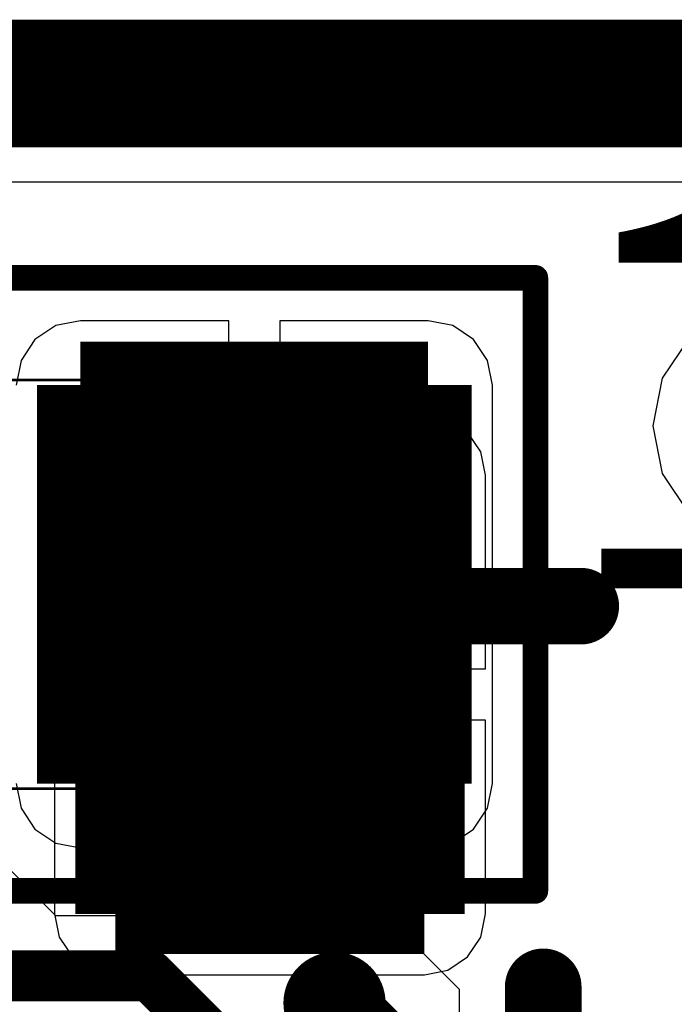
# Model space of a CAD drawing. Units: millimetres. Extents: x 121 to 148.4, y 212.2 to 266.2.
# Drawn here: x 138.4 to 140.9, y 262.2 to 266 of the extents above; entities that cross this region are included whole.
import ezdxf

# ---------------------------------------------------------------- set-up
doc = ezdxf.new("R2010")
doc.units = ezdxf.units.MM
for name, color, linetype in [('BottomLayer', 5, 'Continuous'), ('BottomSolder', 6, 'Continuous'), ('KeepOutLayer', 6, 'Continuous'), ('Mechanical1', 6, 'Continuous'), ('Mechanical13', 56, 'Continuous'), ('Mechanical15', 56, 'Continuous'), ('TopLayer', 1, 'Continuous'), ('TopSolder', 216, 'Continuous')]:
    doc.layers.add(name, color=color, linetype=linetype)

msp = doc.modelspace()

# ---------------------------------------------------------------- linework, layer by layer
at = {"layer": 'BottomLayer'}
for p, q in [((138.1208, 265.3701), (143.5708, 265.3701)), ((138.6238, 264.826), (138.5275, 264.8068)), ((139.2038, 264.826), (138.6238, 264.826)), ((139.2038, 263.7941), (139.2038, 264.826)), ((139.9838, 264.826), (139.4038, 264.826)), ((139.4038, 264.826), (139.4038, 263.7941)), ((140.0802, 264.8068), (139.9838, 264.826)), ((138.5275, 264.8068), (138.4458, 264.7522)), ((140.1619, 264.7522), (140.0802, 264.8068)), ((138.4458, 264.7522), (138.3912, 264.6705)), ((140.2165, 264.6705), (140.1619, 264.7522)), ((138.3912, 264.6705), (138.372, 264.5741)), ((140.2357, 264.5741), (140.2165, 264.6705)), ((140.2357, 263.0141), (140.2357, 264.5741)), ((139.2038, 262.7623), (139.2038, 263.7941)), ((139.4038, 263.7941), (139.4038, 262.7623)), ((138.372, 263.0141), (138.3912, 262.9178)), ((140.2165, 262.9178), (140.2357, 263.0141)), ((138.3912, 262.9178), (138.4458, 262.8361)), ((140.1619, 262.8361), (140.2165, 262.9178)), ((138.4458, 262.8361), (138.5275, 262.7815)), ((140.0802, 262.7815), (140.1619, 262.8361)), ((138.5275, 262.7815), (138.6238, 262.7623)), ((139.9838, 262.7623), (140.0802, 262.7815)), ((138.6238, 262.7623), (139.2038, 262.7623)), ((139.4038, 262.7623), (139.9838, 262.7623)), ((138.5278, 262.4971), (138.3007, 262.7242)), ((139.8178, 262.4971), (138.5278, 262.4971)), ((139.9088, 262.4061), (139.8178, 262.4971)), ((140.1068, 262.2081), (139.9088, 262.4061)), ((140.1068, 262.1119), (140.1068, 262.2081))]:
    msp.add_line(p, q, dxfattribs=at)
for points, const_width in [([(139.3038, 264.5741), (139.3038, 264.5941)], 0.24), ([(138.6238, 263.0141), (138.6238, 264.5741)], 0.24), ([(138.6238, 264.5741), (139.9838, 264.5741)], 0.24), ([(138.6838, 264.5741), (138.6838, 264.2997)], 0.24), ([(138.7438, 264.5741), (138.7438, 264.3654)], 0.24), ([(138.8038, 264.5741), (138.8038, 264.4186)], 0.24), ([(138.8638, 264.5741), (138.8638, 264.4623)], 0.24), ([(138.9238, 264.5741), (138.9238, 264.4981)], 0.24), ([(138.9838, 264.5741), (138.9838, 264.5273)], 0.24), ([(139.0438, 264.5741), (139.0438, 264.5507)], 0.24), ([(139.1038, 264.5741), (139.1038, 264.5687)], 0.24), ([(139.5038, 264.5741), (139.5038, 264.5687)], 0.24), ([(139.5638, 264.5741), (139.5638, 264.5507)], 0.24), ([(139.6238, 264.5741), (139.6238, 264.5273)], 0.24), ([(139.6838, 264.5741), (139.6838, 264.4981)], 0.24), ([(139.7438, 264.5741), (139.7438, 264.4623)], 0.24), ([(139.8038, 264.5741), (139.8038, 264.4186)], 0.24), ([(139.8638, 264.5741), (139.8638, 264.3654)], 0.24), ([(139.9238, 264.5741), (139.9238, 264.2997)], 0.24), ([(139.9838, 263.0141), (139.9838, 264.5741)], 0.24), ([(139.3073, 263.7088), (140.5812, 263.7088)], 0.3), ([(138.6838, 263.0141), (138.6838, 263.2886)], 0.24), ([(139.9238, 263.0141), (139.9238, 263.2886)], 0.24), ([(138.7438, 263.0141), (138.7438, 263.2228)], 0.24), ([(139.8638, 263.0141), (139.8638, 263.2228)], 0.24), ([(138.8038, 263.0141), (138.8038, 263.1696)], 0.24), ([(139.8038, 263.0141), (139.8038, 263.1696)], 0.24), ([(138.8638, 263.0141), (138.8638, 263.126)], 0.24), ([(139.7438, 263.0141), (139.7438, 263.126)], 0.24), ([(138.9238, 263.0141), (138.9238, 263.0901)], 0.24), ([(139.6838, 263.0141), (139.6838, 263.0901)], 0.24), ([(138.9838, 263.0141), (138.9838, 263.0609)], 0.24), ([(139.6238, 263.0141), (139.6238, 263.0609)], 0.24), ([(138.6238, 263.0141), (139.9838, 263.0141)], 0.24), ([(139.0438, 263.0141), (139.0438, 263.0376)], 0.24), ([(139.1038, 263.0141), (139.1038, 263.0195)], 0.24), ([(139.3038, 263.0141), (139.3038, 262.9941)], 0.24), ([(139.5038, 263.0141), (139.5038, 263.0195)], 0.24), ([(139.5638, 263.0141), (139.5638, 263.0376)], 0.24), ([(138.136, 262.262), (138.8955, 262.262)], 0.2), ([(138.8955, 262.262), (139.1344, 262.0231)], 0.2), ([(140.4344, 261.6876), (140.4344, 262.2187)], 0.3), ([(139.6178, 262.1551), (139.7844, 261.9886)], 0.3)]:
    msp.add_lwpolyline(points, dxfattribs=dict(at, const_width=const_width))
for points, const_width in [([(138.9038, 263.7941, 1), (139.7038, 263.7941, 1)], 0.8), ([(139.2323, 263.7088, 1), (139.3823, 263.7088, 1)], 0.15), ([(140.5062, 263.7088, 1), (140.6562, 263.7088, 1)], 0.15), ([(138.8455, 262.262, 1), (138.9455, 262.262, 1)], 0.1), ([(138.8455, 262.262, 1), (138.9455, 262.262, 1)], 0.1), ([(139.4678, 262.1551, 1), (139.7678, 262.1551, 1)], 0.1), ([(140.3594, 262.2187, 1), (140.5094, 262.2187, 1)], 0.15), ([(139.5428, 262.1551, 1), (139.6928, 262.1551, 1)], 0.15)]:
    msp.add_lwpolyline(points, format="xyb", close=True, dxfattribs=dict(at, const_width=const_width))
at = {"layer": 'BottomSolder', "const_width": 0.34}
for points in [[(139.3038, 264.5741), (139.3038, 264.6441)], [(138.6238, 263.0141), (138.6238, 264.5741)], [(138.6238, 264.5741), (139.9838, 264.5741)], [(138.7088, 264.5741), (138.7088, 264.4011)], [(138.7938, 264.5741), (138.7938, 264.4741)], [(138.8788, 264.5741), (138.8788, 264.5302)], [(138.9638, 264.5741), (138.9638, 264.5732)], [(139.6438, 264.5741), (139.6438, 264.5732)], [(139.7288, 264.5741), (139.7288, 264.5302)], [(139.8138, 264.5741), (139.8138, 264.4741)], [(139.8988, 264.5741), (139.8988, 264.4011)], [(139.9838, 263.0141), (139.9838, 264.5741)], [(138.7088, 263.0141), (138.7088, 263.1871)], [(139.8988, 263.0141), (139.8988, 263.1871)], [(138.7938, 263.0141), (138.7938, 263.1141)], [(139.8138, 263.0141), (139.8138, 263.1141)], [(138.8788, 263.0141), (138.8788, 263.058)], [(139.7288, 263.0141), (139.7288, 263.058)], [(138.6238, 263.0141), (139.9838, 263.0141)], [(138.9638, 263.0141), (138.9638, 263.0151)], [(139.3038, 263.0141), (139.3038, 262.9441)], [(139.6438, 263.0141), (139.6438, 263.0151)]]:
    msp.add_lwpolyline(points, dxfattribs=at)
at = {"layer": 'BottomSolder', "const_width": 0.85}
msp.add_lwpolyline([(138.8788, 263.7941, 1), (139.7288, 263.7941, 1)], format="xyb", close=True, dxfattribs=at)
at = {"layer": 'KeepOutLayer', "const_width": 0.5}
msp.add_lwpolyline([(124.373, 265.7545), (146.4446, 265.7545)], dxfattribs=at)
at = {"layer": 'Mechanical1', "const_width": 0.05}
msp.add_lwpolyline([(121.5345, 265.665), (146.5341, 265.665)], dxfattribs=at)
at = {"layer": 'Mechanical13', "const_width": 0.01}
for points in [[(136.304, 264.594), (139.504, 264.594)], [(139.0038, 262.9941), (139.0038, 264.5941)], [(139.5038, 262.9941), (139.5038, 264.5941)], [(136.3038, 262.9941), (139.5038, 262.9941)]]:
    msp.add_lwpolyline(points, dxfattribs=at)
at = {"layer": 'Mechanical13', "const_width": 0.005}
for points in [[(139.0013, 264.5941, 1), (139.0063, 264.5941, 1)], [(139.5013, 264.5941, 1), (139.5063, 264.5941, 1)], [(139.5015, 264.594, 1), (139.5065, 264.594, 1)], [(139.0013, 262.9941, 1), (139.0063, 262.9941, 1)], [(139.5013, 262.9941, 1), (139.5063, 262.9941, 1)], [(139.5013, 262.9941, 1), (139.5063, 262.9941, 1)]]:
    msp.add_lwpolyline(points, format="xyb", close=True, dxfattribs=at)
at = {"layer": 'Mechanical15', "const_width": 0.1}
for points in [[(135.4038, 264.9941), (140.4038, 264.9941)], [(140.4038, 262.5941), (140.4038, 264.9941)], [(135.4038, 262.5941), (140.4038, 262.5941)]]:
    msp.add_lwpolyline(points, dxfattribs=at)
at = {"layer": 'Mechanical15', "const_width": 0.05}
for points in [[(140.3788, 264.9941, 1), (140.4288, 264.9941, 1)], [(140.3788, 264.9941, 1), (140.4288, 264.9941, 1)], [(140.3788, 262.5941, 1), (140.4288, 262.5941, 1)], [(140.3788, 262.5941, 1), (140.4288, 262.5941, 1)]]:
    msp.add_lwpolyline(points, format="xyb", close=True, dxfattribs=at)
at = {"layer": 'TopLayer'}
for p, q in [((127.1194, 265.3701), (146.0095, 265.3701)), ((141.0051, 264.7584), (140.8997, 264.6006)), ((140.8997, 264.6006), (140.8626, 264.4145)), ((138.6695, 264.4415), (138.5922, 264.3899)), ((138.7607, 264.4596), (138.6695, 264.4415)), ((139.9697, 264.4596), (138.7607, 264.4596)), ((140.0609, 264.4415), (139.9697, 264.4596)), ((140.1382, 264.3899), (140.0609, 264.4415)), ((140.8626, 264.4145), (140.8997, 264.2284)), ((138.5922, 264.3899), (138.5405, 264.3126)), ((140.1898, 264.3126), (140.1382, 264.3899)), ((138.5405, 264.3126), (138.5224, 264.2214)), ((140.208, 264.2214), (140.1898, 264.3126)), ((138.5224, 264.2214), (138.5224, 263.4629)), ((140.208, 263.4629), (140.208, 264.2214)), ((140.8997, 264.2284), (141.0051, 264.0706)), ((138.5224, 263.4629), (140.208, 263.4629)), ((140.208, 263.2629), (138.5224, 263.2629)), ((138.5224, 263.2629), (138.5224, 262.5043)), ((140.208, 262.5043), (140.208, 263.2629)), ((138.5224, 262.5043), (138.5405, 262.4132)), ((140.1898, 262.4132), (140.208, 262.5043)), ((138.5405, 262.4132), (138.5922, 262.3359)), ((140.1382, 262.3359), (140.1898, 262.4132)), ((138.5922, 262.3359), (138.6695, 262.2842)), ((140.0609, 262.2842), (140.1382, 262.3359)), ((138.6695, 262.2842), (138.7607, 262.2661)), ((139.9697, 262.2661), (140.0609, 262.2842)), ((138.7607, 262.2661), (139.9697, 262.2661))]:
    msp.add_line(p, q, dxfattribs=at)
at = {"layer": 'TopLayer', "const_width": 0.2134}
for points in [[(138.7607, 264.2214), (138.7607, 262.5043)], [(139.9697, 264.2214), (138.7607, 264.2214)], [(138.814, 264.2214), (138.814, 263.8123)], [(138.8673, 264.2214), (138.8673, 263.8708)], [(138.9207, 264.2214), (138.9207, 263.918)], [(138.974, 264.2214), (138.974, 263.9568)], [(139.0274, 264.2214), (139.0274, 263.9887)], [(139.0807, 264.2214), (139.0807, 264.0147)], [(139.134, 264.2214), (139.134, 264.0355)], [(139.1874, 264.2214), (139.1874, 264.0515)], [(139.2407, 264.2214), (139.2407, 264.0631)], [(139.2941, 264.2214), (139.2941, 264.0705)], [(139.3474, 264.2214), (139.3474, 264.0738)], [(139.3652, 264.2214), (139.3652, 264.0741)], [(139.383, 264.2214), (139.383, 264.0738)], [(139.4363, 264.2214), (139.4363, 264.0705)], [(139.4896, 264.2214), (139.4896, 264.0631)], [(139.543, 264.2214), (139.543, 264.0515)], [(139.5963, 264.2214), (139.5963, 264.0355)], [(139.6497, 264.2214), (139.6497, 264.0147)], [(139.703, 264.2214), (139.703, 263.9887)], [(139.7563, 264.2214), (139.7563, 263.9568)], [(139.8097, 264.2214), (139.8097, 263.918)], [(139.863, 264.2214), (139.863, 263.8708)], [(139.9164, 264.2214), (139.9164, 263.8123)], [(139.9697, 264.2214), (139.9697, 262.5043)], [(138.814, 262.5043), (138.814, 262.9134)], [(139.9164, 262.5043), (139.9164, 262.9134)], [(138.8673, 262.5043), (138.8673, 262.855)], [(139.863, 262.5043), (139.863, 262.855)], [(138.9207, 262.5043), (138.9207, 262.8077)], [(139.8097, 262.5043), (139.8097, 262.8077)], [(138.974, 262.5043), (138.974, 262.7689)], [(139.7563, 262.5043), (139.7563, 262.7689)], [(139.0274, 262.5043), (139.0274, 262.737)], [(139.0807, 262.5043), (139.0807, 262.711)], [(139.6497, 262.5043), (139.6497, 262.711)], [(139.703, 262.5043), (139.703, 262.737)], [(139.134, 262.5043), (139.134, 262.6903)], [(139.1874, 262.5043), (139.1874, 262.6742)], [(139.543, 262.5043), (139.543, 262.6742)], [(139.5963, 262.5043), (139.5963, 262.6903)], [(139.2407, 262.5043), (139.2407, 262.6626)], [(139.2941, 262.5043), (139.2941, 262.6552)], [(139.3474, 262.5043), (139.3474, 262.6519)], [(139.3652, 262.5043), (139.3652, 262.6517)], [(139.383, 262.5043), (139.383, 262.6519)], [(139.4363, 262.5043), (139.4363, 262.6552)], [(139.4896, 262.5043), (139.4896, 262.6626)], [(139.9697, 262.5043), (138.7607, 262.5043)]]:
    msp.add_lwpolyline(points, dxfattribs=at)
at = {"layer": 'TopLayer'}
for points, const_width in [([(139.0096, 263.3629, 1), (139.7208, 263.3629, 1)], 0.7112), ([(139.4678, 262.1551, 1), (139.7678, 262.1551, 1)], 0.1)]:
    msp.add_lwpolyline(points, format="xyb", close=True, dxfattribs=dict(at, const_width=const_width))
at = {"layer": 'TopSolder', "const_width": 0.3134}
for points in [[(138.7607, 264.2214), (138.7607, 262.5043)], [(139.9697, 264.2214), (138.7607, 264.2214)], [(138.839, 264.2214), (138.839, 263.9129)], [(138.9173, 264.2214), (138.9173, 263.9784)], [(138.9957, 264.2214), (138.9957, 264.0284)], [(139.074, 264.2214), (139.074, 264.0662)], [(139.1524, 264.2214), (139.1524, 264.0937)], [(139.2307, 264.2214), (139.2307, 264.1121)], [(139.309, 264.2214), (139.309, 264.122)], [(139.3652, 264.2214), (139.3652, 264.1241)], [(139.4213, 264.2214), (139.4213, 264.122)], [(139.4997, 264.2214), (139.4997, 264.1121)], [(139.578, 264.2214), (139.578, 264.0937)], [(139.6564, 264.2214), (139.6564, 264.0662)], [(139.7347, 264.2214), (139.7347, 264.0284)], [(139.813, 264.2214), (139.813, 263.9784)], [(139.8914, 264.2214), (139.8914, 263.9129)], [(139.9697, 264.2214), (139.9697, 262.5043)], [(138.839, 262.5043), (138.839, 262.8128)], [(139.8914, 262.5043), (139.8914, 262.8128)], [(138.9173, 262.5043), (138.9173, 262.7473)], [(139.813, 262.5043), (139.813, 262.7473)], [(138.9957, 262.5043), (138.9957, 262.6974)], [(139.7347, 262.5043), (139.7347, 262.6974)], [(139.074, 262.5043), (139.074, 262.6596)], [(139.1524, 262.5043), (139.1524, 262.632)], [(139.578, 262.5043), (139.578, 262.632)], [(139.6564, 262.5043), (139.6564, 262.6596)], [(139.2307, 262.5043), (139.2307, 262.6136)], [(139.309, 262.5043), (139.309, 262.6037)], [(139.3652, 262.5043), (139.3652, 262.6017)], [(139.4213, 262.5043), (139.4213, 262.6037)], [(139.4997, 262.5043), (139.4997, 262.6136)], [(139.9697, 262.5043), (138.7607, 262.5043)]]:
    msp.add_lwpolyline(points, dxfattribs=at)
at = {"layer": 'TopSolder', "const_width": 0.7612}
msp.add_lwpolyline([(138.9846, 263.3629, 1), (139.7458, 263.3629, 1)], format="xyb", close=True, dxfattribs=at)

# ---------------------------------------------------------------- texts
at = {"layer": 'TopSolder'}
msp.add_text('1', height=1.5, rotation=360, dxfattribs=at).set_placement((140.4815, 263.778))

doc.saveas('drawing.dxf')
